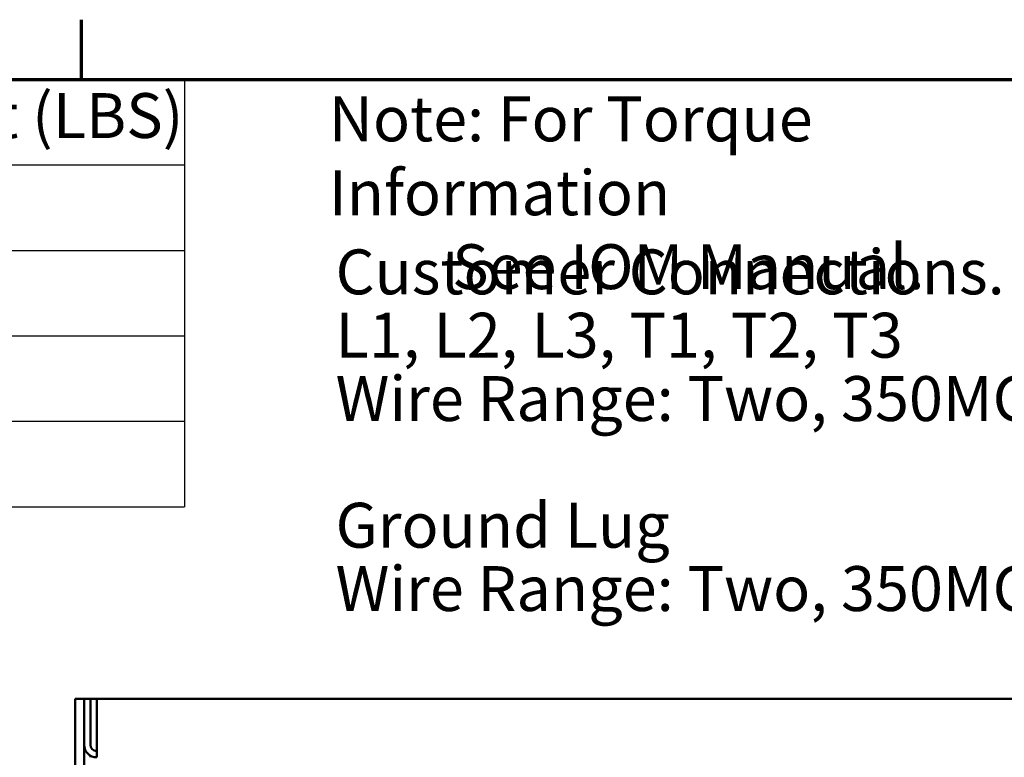
# Model space of a CAD drawing. Units: inches. Extents: x 4 to 172, y 2 to 134.
# Drawn here: x 43 to 64, y 118 to 133 of the extents above; entities that cross this region are included whole.
import ezdxf

# ---------------------------------------------------------------- set-up
doc = ezdxf.new("R2010")
doc.units = ezdxf.units.IN
doc.header["$LTSCALE"] = 8
doc.header["$MEASUREMENT"] = 0
doc.layers.get('0').update_dxf_attribs({"lineweight": 25})
for name, color, linetype, lineweight in [('Border (ANSI)', 7, 'Continuous', 70), ('Symbol (ANSI)', 7, 'Continuous', 25), ('Visible (ANSI)', 7, 'Continuous', 50)]:
    doc.layers.add(name, color=color, linetype=linetype, lineweight=lineweight)
doc.styles.add('Note Text (ANSI)', font='tahoma.ttf')
doc.dimstyles.new('Default (ANSI)$7', dxfattribs={"dimscale": 8, "dimtxt": 0.12, "dimasz": 0.098425, "dimexe": 0.125, "dimexo": 0.0625, "dimgap": 0.031496, "dimtad": 0, "dimtih": 1, "dimtoh": 1, "dimrnd": 1e-08, "dimzin": 0, "dimdsep": 46, "dimtxsty": 'Note Text (ANSI)', "dimcen": 0.09, "dimdle": 0.393701, "dimclrd": 256, "dimclre": 256, "dimclrt": 256, "dimadec": 0, "dimazin": 1, "dimtfac": 1, "dimtofl": 0, "dimtmove": 0, "dimatfit": 3, "dimfxl": 1, "dimtolj": 1, "dimtzin": 4, "dimlwd": -1, "dimlwe": -1, "dimarcsym": 0})

# ---------------------------------------------------------------- blocks, each defined once
blk = doc.blocks.new('Borders Default Border')
at = {"layer": 'Border (ANSI)'}
blk.add_line((5.5, 16.5), (5.5, 16.66), dxfattribs=at)
at = {"layer": 'Border (ANSI)', "flags": 128}
blk.add_lwpolyline([(0.75, 0.5), (0.75, 16.5), (21.25, 16.5), (21.25, 0.5), (0.75, 0.5)], dxfattribs=at)
blk = doc.blocks.new('Table2')
at = {"layer": 'Symbol (ANSI)'}
for p, q in [((0.75, 16.5), (5.7754, 16.5)), ((5.7754, 16.5), (5.7754, 16.2715)), ((0.75, 16.2715), (5.7754, 16.2715)), ((5.7754, 16.2715), (5.7754, 15.3575)), ((0.75, 16.043), (5.7754, 16.043)), ((0.75, 15.8145), (5.7754, 15.8145)), ((0.75, 15.586), (5.7754, 15.586)), ((0.75, 15.3575), (5.7754, 15.3575))]:
    blk.add_line(p, q, dxfattribs=at)
at = {"layer": 'Symbol (ANSI)', "insert": (4.2149, 16.3061), "char_height": 0.12, "attachment_point": 7, "style": 'Note Text (ANSI)'}
blk.add_mtext('Approx Weight (LBS)', dxfattribs=at)

msp = doc.modelspace()

# ---------------------------------------------------------------- linework, layer by layer
at = {"layer": 'Visible (ANSI)'}
for p, q in [((43.867, 118.75), (43.867, 101.7)), ((44.057, 118.75), (43.867, 118.75)), ((44.191, 118.75), (44.057, 118.75)), ((44.057, 118.75), (44.057, 117.768)), ((44.191, 118.75), (44.325, 118.75)), ((44.191, 117.768), (44.191, 118.75)), ((88.789, 118.75), (44.325, 118.75)), ((44.325, 118.75), (44.325, 117.768)), ((44.057, 102.928), (44.057, 117.768)), ((44.325, 117.5), (44.325, 117.768)), ((44.191, 117.5), (44.191, 117.536))]:
    msp.add_line(p, q, dxfattribs=at)
for radius in [0.268, 0.134]:
    msp.add_arc((44.325, 117.768), radius, 180, 270, dxfattribs=at)

# ---------------------------------------------------------------- block references
at = {"xscale": 8, "yscale": 8, "zscale": 8}
for name in ['Borders Default Border', 'Table2']:
    msp.add_blockref(name, (0, 0), dxfattribs=at)

# ---------------------------------------------------------------- texts
at = {"layer": 'Symbol (ANSI)', "char_height": 0.96, "attachment_point": 1, "style": 'Note Text (ANSI)'}
for s, insert, width, line_spacing_factor in [('{\\fTahoma|b0|i0;Note: For Torque Information \\P\\fTahoma|b0|i0;         See IOM Manual.}', (49.29, 131.638), 17.69465, 0.987884), ('{\\fTahoma|b0|i0;Customer Connections. \\P\\fTahoma|b0|i0;L1, L2, L3, T1, T2, T3\\P\\fTahoma|b0|i0;Wire Range: Two, 350MCM to 4AWG. \\P\\fTahoma|b0|i0;\\P\\fTahoma|b0|i0;Ground Lug \\P\\fTahoma|b0|i0;Wire Range: Two, 350MCM to 4AWG. \\P\\fTahoma|b0|i0;\\P}', (49.436, 128.365), 22.27449, 0.846758)]:
    msp.add_mtext(s, dxfattribs=dict(at, insert=insert, width=width, line_spacing_factor=line_spacing_factor))

# ---------------------------------------------------------------- leaders
at = {"layer": 'Symbol (ANSI)', "annotation_type": 0, "has_hookline": 1, "hookline_direction": 1, "text_width": 0.413}
msp.add_leader([(46.955, 114.914), (39.985, 117.802), (39.197, 117.802)], dimstyle='Default (ANSI)$7', override={"dimtad": 0}, dxfattribs=at)

doc.saveas('drawing.dxf')
